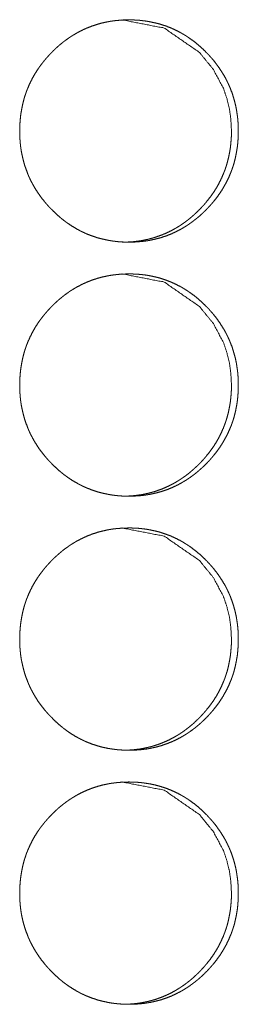
# Model space of a CAD drawing. Units: inches. Extents: x 100 to 362, y 33 to 259.
# Drawn here: x 222 to 222, y 149 to 151 of the extents above; entities that cross this region are included whole.
import ezdxf

# ---------------------------------------------------------------- set-up
doc = ezdxf.new("R2010")
doc.units = ezdxf.units.IN
doc.header["$MEASUREMENT"] = 0
doc.layers.add('1', color=7, linetype='Continuous')

msp = doc.modelspace()

# ---------------------------------------------------------------- linework, layer by layer
at = {"layer": '1', "color": 163, "linetype": 'Continuous', "lineweight": 18}
for points, knots in [([(221.7244, 150.362), (221.7245, 150.3688), (221.725, 150.3756), (221.7257, 150.3823), (221.7268, 150.3889), (221.7281, 150.3955), (221.7298, 150.402), (221.7308, 150.4053), (221.7319, 150.4085), (221.732, 150.4089), (221.7322, 150.4093), (221.7323, 150.4097), (221.7325, 150.4101), (221.7327, 150.4109), (221.733, 150.4117), (221.7337, 150.4133), (221.7343, 150.4149), (221.737, 150.4211), (221.74, 150.4271), (221.7433, 150.4329), (221.7469, 150.4386), (221.7488, 150.4413), (221.7508, 150.4441), (221.7529, 150.4467), (221.755, 150.4494), (221.7552, 150.4497), (221.7555, 150.45), (221.7558, 150.4504), (221.7561, 150.4507), (221.7566, 150.4513), (221.7572, 150.452), (221.7583, 150.4533), (221.7594, 150.4545), (221.7617, 150.457), (221.764, 150.4594), (221.7664, 150.4618), (221.7688, 150.4641), (221.7713, 150.4664), (221.7738, 150.4686), (221.7764, 150.4707), (221.779, 150.4728), (221.7817, 150.4748), (221.7845, 150.4768), (221.7858, 150.4777), (221.7872, 150.4786), (221.7876, 150.4789), (221.7879, 150.4791), (221.7883, 150.4794), (221.7887, 150.4796), (221.7894, 150.48), (221.7901, 150.4805), (221.793, 150.4822), (221.7959, 150.4839), (221.8018, 150.487), (221.8078, 150.4897), (221.814, 150.4921), (221.8203, 150.4942), (221.8267, 150.496), (221.8332, 150.4974), (221.8337, 150.4975), (221.8341, 150.4975), (221.8349, 150.4977), (221.8357, 150.4978), (221.8365, 150.498), (221.8382, 150.4982), (221.8399, 150.4985), (221.8432, 150.4989), (221.8465, 150.4992), (221.8532, 150.4997), (221.8598, 150.4998), (221.8631, 150.4998), (221.8665, 150.4997), (221.8698, 150.4995), (221.8732, 150.4993), (221.8748, 150.4991), (221.8765, 150.4989), (221.8773, 150.4988), (221.8777, 150.4988), (221.8782, 150.4987), (221.879, 150.4986), (221.8798, 150.4985), (221.8831, 150.498), (221.8864, 150.4974), (221.8929, 150.496), (221.8993, 150.4943), (221.9056, 150.4923), (221.9118, 150.4899), (221.9178, 150.4872), (221.9238, 150.4841), (221.9242, 150.4839), (221.9249, 150.4835), (221.9253, 150.4832), (221.926, 150.4828), (221.9268, 150.4824), (221.9282, 150.4816), (221.9296, 150.4807), (221.9325, 150.4789), (221.9352, 150.477), (221.9407, 150.4731), (221.9459, 150.4688), (221.9509, 150.4644), (221.9557, 150.4597), (221.9569, 150.4585), (221.9583, 150.457), (221.9589, 150.4563), (221.9592, 150.456), (221.9598, 150.4554), (221.9603, 150.4548), (221.9626, 150.4523), (221.9648, 150.4497), (221.9689, 150.4444), (221.9728, 150.4389), (221.9764, 150.4333), (221.9798, 150.4275), (221.9813, 150.4245), (221.9828, 150.4214), (221.9842, 150.4183), (221.9844, 150.418), (221.9846, 150.4176), (221.9847, 150.4172), (221.9849, 150.4168), (221.9852, 150.416), (221.9856, 150.4152), (221.988, 150.4089), (221.99, 150.4024), (221.9918, 150.3959), (221.9932, 150.3893), (221.9937, 150.386), (221.9942, 150.3827), (221.9947, 150.3793), (221.995, 150.3759), (221.9953, 150.3725), (221.9953, 150.3717), (221.9953, 150.3713), (221.9954, 150.37), (221.9955, 150.3691), (221.9956, 150.3657), (221.9956, 150.3623), (221.9956, 150.3614), (221.9956, 150.3606), (221.9956, 150.3597), (221.9956, 150.3589), (221.9956, 150.3572), (221.9953, 150.3521), (221.9951, 150.3487), (221.9944, 150.342), (221.9933, 150.3353), (221.992, 150.3287), (221.9903, 150.3222), (221.9893, 150.3189), (221.9882, 150.3157), (221.9881, 150.3153), (221.9879, 150.3149), (221.9878, 150.3145), (221.9876, 150.3141), (221.9873, 150.3133), (221.9871, 150.3125), (221.9858, 150.3093), (221.9831, 150.3031), (221.9801, 150.2971), (221.9768, 150.2913), (221.9732, 150.2856), (221.9693, 150.2801), (221.9651, 150.2748), (221.9648, 150.2745), (221.9646, 150.2742), (221.9643, 150.2738), (221.964, 150.2735), (221.9629, 150.2722), (221.9618, 150.2709), (221.9607, 150.2697), (221.9584, 150.2672), (221.9561, 150.2648), (221.9537, 150.2624), (221.9513, 150.2601), (221.9488, 150.2578), (221.9463, 150.2556), (221.9437, 150.2535), (221.941, 150.2514), (221.9384, 150.2494), (221.9356, 150.2474), (221.9343, 150.2464), (221.9328, 150.2455), (221.9325, 150.2453), (221.9321, 150.245), (221.9318, 150.2448), (221.9314, 150.2446), (221.9307, 150.2441), (221.93, 150.2437), (221.9271, 150.2419), (221.9242, 150.2403), (221.9183, 150.2372), (221.9123, 150.2344), (221.9061, 150.232), (221.8998, 150.2299), (221.8934, 150.2282), (221.8868, 150.2267), (221.886, 150.2266), (221.8856, 150.2265), (221.8852, 150.2264), (221.8843, 150.2263), (221.8835, 150.2261), (221.8819, 150.2259), (221.8802, 150.2256), (221.8769, 150.2252), (221.8735, 150.2249), (221.8669, 150.2244), (221.8602, 150.2243), (221.8569, 150.2243), (221.8536, 150.2244), (221.8502, 150.2246), (221.8469, 150.2248), (221.8452, 150.225), (221.8448, 150.225), (221.8444, 150.2251), (221.844, 150.2251), (221.8435, 150.2252), (221.8419, 150.2254), (221.8402, 150.2256), (221.8369, 150.2261), (221.8336, 150.2267), (221.8271, 150.2281), (221.8207, 150.2298), (221.8144, 150.2319), (221.8082, 150.2342), (221.8052, 150.2356), (221.8021, 150.237), (221.8006, 150.2377), (221.7991, 150.2385), (221.7984, 150.2389), (221.7976, 150.2393), (221.7973, 150.2395), (221.7969, 150.2397), (221.7965, 150.2399), (221.7962, 150.2401), (221.7903, 150.2435), (221.7847, 150.2472), (221.782, 150.2491), (221.7793, 150.2511), (221.7767, 150.2532), (221.7741, 150.2553), (221.7691, 150.2598), (221.7643, 150.2645), (221.7637, 150.2651), (221.7631, 150.2657), (221.7628, 150.266), (221.7625, 150.2663), (221.7622, 150.2666), (221.7619, 150.2669), (221.7607, 150.2682), (221.7596, 150.2694), (221.7574, 150.2719), (221.7552, 150.2745), (221.751, 150.2798), (221.7471, 150.2853), (221.7435, 150.2909), (221.7402, 150.2967), (221.7386, 150.2997), (221.7371, 150.3028), (221.7364, 150.3043), (221.7357, 150.3059), (221.7355, 150.3063), (221.7354, 150.3067), (221.7352, 150.3071), (221.735, 150.3075), (221.7347, 150.3082), (221.7344, 150.309), (221.732, 150.3154), (221.7299, 150.3218), (221.7282, 150.3283), (221.7268, 150.3349), (221.7262, 150.3383), (221.7257, 150.3416), (221.7253, 150.345), (221.725, 150.3484), (221.7249, 150.3492), (221.7248, 150.3501), (221.7248, 150.3509), (221.7247, 150.3513), (221.7246, 150.3535), (221.7245, 150.3552), (221.7245, 150.3569), (221.7244, 150.3595), (221.7244, 150.3603), (221.7244, 150.3612), (221.7244, 150.3616), (221.7244, 150.3618), (221.7244, 150.3619), (221.7244, 150.362)], [0, 0, 0.007901, 0.015772, 0.023612, 0.031429, 0.039247, 0.047102, 0.051056, 0.055009, 0.055502, 0.056005, 0.056484, 0.056987, 0.057982, 0.058964, 0.060948, 0.062918, 0.070765, 0.078589, 0.086382, 0.094166, 0.098079, 0.10199, 0.105918, 0.109849, 0.110333, 0.110837, 0.111322, 0.111826, 0.112802, 0.113791, 0.115764, 0.117714, 0.121645, 0.125541, 0.129458, 0.133343, 0.137242, 0.141136, 0.145027, 0.148926, 0.152837, 0.156742, 0.15869, 0.160654, 0.161158, 0.161637, 0.16214, 0.16261, 0.16361, 0.164584, 0.168508, 0.172378, 0.180129, 0.187836, 0.195542, 0.203257, 0.210977, 0.218755, 0.219247, 0.219738, 0.220723, 0.221706, 0.222659, 0.224619, 0.226578, 0.230452, 0.234346, 0.242082, 0.249802, 0.253676, 0.257553, 0.261433, 0.265348, 0.267293, 0.269242, 0.270218, 0.270706, 0.271192, 0.272171, 0.273147, 0.277033, 0.280907, 0.288616, 0.296325, 0.304001, 0.311718, 0.319454, 0.327285, 0.327765, 0.328741, 0.329229, 0.330232, 0.331208, 0.333149, 0.335106, 0.339011, 0.342889, 0.350678, 0.358458, 0.36624, 0.374074, 0.376033, 0.378484, 0.379469, 0.379983, 0.380968, 0.381934, 0.385857, 0.389775, 0.397568, 0.405379, 0.41315, 0.420973, 0.424899, 0.428825, 0.43278, 0.433269, 0.43377, 0.434259, 0.43476, 0.43575, 0.436742, 0.444631, 0.45248, 0.460306, 0.468136, 0.472052, 0.475984, 0.479922, 0.483876, 0.487837, 0.488838, 0.489323, 0.490824, 0.49181, 0.495777, 0.499757, 0.500741, 0.50174, 0.502723, 0.503723, 0.50569, 0.511614, 0.515545, 0.523396, 0.531224, 0.539062, 0.546925, 0.550864, 0.554832, 0.555325, 0.555828, 0.556321, 0.55681, 0.557805, 0.558787, 0.562755, 0.570602, 0.578426, 0.586219, 0.594016, 0.601851, 0.60971, 0.610214, 0.610699, 0.611214, 0.611687, 0.613663, 0.615636, 0.617587, 0.621517, 0.625414, 0.62933, 0.633226, 0.637125, 0.641019, 0.644919, 0.648828, 0.65273, 0.656644, 0.6586, 0.660565, 0.661069, 0.661547, 0.662043, 0.662547, 0.66352, 0.664486, 0.66841, 0.672288, 0.680039, 0.687753, 0.695453, 0.703172, 0.710922, 0.718699, 0.719685, 0.720177, 0.720668, 0.721653, 0.722603, 0.724566, 0.726523, 0.730399, 0.734293, 0.742028, 0.749778, 0.753653, 0.757529, 0.761409, 0.765325, 0.767271, 0.767757, 0.768245, 0.768731, 0.769219, 0.77117, 0.773124, 0.777011, 0.780882, 0.78862, 0.796333, 0.804009, 0.811732, 0.815617, 0.819496, 0.821452, 0.823415, 0.824376, 0.825364, 0.825845, 0.82636, 0.82684, 0.827328, 0.835175, 0.842965, 0.846862, 0.850739, 0.854629, 0.85852, 0.866335, 0.874179, 0.875164, 0.876138, 0.87662, 0.877133, 0.877615, 0.878108, 0.880088, 0.882039, 0.885962, 0.889892, 0.897715, 0.905496, 0.913296, 0.921133, 0.925059, 0.929012, 0.930975, 0.932967, 0.933468, 0.933957, 0.934458, 0.934947, 0.935936, 0.93694, 0.944818, 0.952667, 0.960493, 0.968338, 0.972269, 0.976201, 0.980135, 0.984104, 0.98509, 0.986078, 0.987078, 0.987566, 0.990053, 0.992038, 0.994036, 0.997019, 0.998002, 0.999001, 0.999501, 0.999743, 0.999864, 1, 1]), ([(221.8515, 150.4998), (221.8515, 150.4998), (221.9036, 150.4897), (221.9474, 150.4595), (221.9647, 150.4383), (221.9771, 150.415), (221.9814, 150.4026), (221.9846, 150.3896), (221.9864, 150.3761), (221.9871, 150.3621)], [0, 0, 0.000365, 0.247957, 0.496139, 0.62388, 0.747077, 0.808554, 0.870868, 0.934546, 1, 1]), ([(221.9871, 150.3621), (221.987, 150.3553), (221.9865, 150.3485), (221.9858, 150.3418), (221.9847, 150.3351), (221.9834, 150.3286), (221.9817, 150.322), (221.9807, 150.3188), (221.9796, 150.3156), (221.9795, 150.3151), (221.9793, 150.3147), (221.9792, 150.3143), (221.979, 150.3139), (221.9788, 150.3131), (221.9784, 150.3123), (221.9778, 150.3108), (221.9772, 150.3092), (221.9745, 150.303), (221.9715, 150.297), (221.9682, 150.2911), (221.9646, 150.2855), (221.9607, 150.28), (221.9565, 150.2747), (221.9562, 150.2744), (221.9557, 150.2737), (221.9554, 150.2734), (221.9548, 150.2728), (221.9543, 150.2721), (221.9532, 150.2708), (221.9521, 150.2696), (221.9498, 150.2671), (221.9475, 150.2647), (221.9451, 150.2623), (221.9426, 150.26), (221.9402, 150.2577), (221.9376, 150.2555), (221.9351, 150.2534), (221.9324, 150.2513), (221.9298, 150.2493), (221.927, 150.2473), (221.9256, 150.2464), (221.9242, 150.2454), (221.9239, 150.2452), (221.9235, 150.245), (221.9232, 150.2447), (221.9228, 150.2445), (221.9221, 150.244), (221.9214, 150.2436), (221.9185, 150.2419), (221.9156, 150.2402), (221.9097, 150.2371), (221.9037, 150.2344), (221.8975, 150.232), (221.8912, 150.2299), (221.888, 150.229), (221.8848, 150.2281), (221.8815, 150.2274), (221.8782, 150.2267), (221.8778, 150.2266), (221.8774, 150.2266), (221.8766, 150.2264), (221.8749, 150.2261), (221.8733, 150.2258), (221.8716, 150.2256), (221.8683, 150.2252), (221.865, 150.2248), (221.8583, 150.2244), (221.8517, 150.2243), (221.8516, 150.2243)], [0, 0, 0.031685, 0.063129, 0.094508, 0.125837, 0.157127, 0.188568, 0.204338, 0.220159, 0.222132, 0.224146, 0.226119, 0.228132, 0.23206, 0.236087, 0.243928, 0.251813, 0.283278, 0.314539, 0.345793, 0.376947, 0.40826, 0.439716, 0.441733, 0.445611, 0.447628, 0.451537, 0.455493, 0.46339, 0.471197, 0.48693, 0.502524, 0.5182, 0.533753, 0.549358, 0.564943, 0.580516, 0.596125, 0.61168, 0.627312, 0.635242, 0.643105, 0.64502, 0.647004, 0.64892, 0.650936, 0.654834, 0.658802, 0.674405, 0.690032, 0.721026, 0.751876, 0.782583, 0.813461, 0.82897, 0.844367, 0.859912, 0.875604, 0.877576, 0.879429, 0.883374, 0.891241, 0.898968, 0.906798, 0.922433, 0.937898, 0.968859, 0.999879, 1, 1]), ([(221.7244, 150.0471), (221.7245, 150.0539), (221.725, 150.0606), (221.7257, 150.0673), (221.7268, 150.074), (221.7281, 150.0806), (221.7298, 150.0871), (221.7308, 150.0903), (221.7319, 150.0936), (221.732, 150.094), (221.7322, 150.0944), (221.7323, 150.0948), (221.7325, 150.0952), (221.7327, 150.096), (221.733, 150.0968), (221.7337, 150.0984), (221.7343, 150.0999), (221.737, 150.1061), (221.74, 150.1121), (221.7433, 150.118), (221.7469, 150.1236), (221.7488, 150.1264), (221.7508, 150.1291), (221.7529, 150.1318), (221.755, 150.1344), (221.7552, 150.1348), (221.7555, 150.1351), (221.7558, 150.1354), (221.7561, 150.1357), (221.7566, 150.1364), (221.7572, 150.137), (221.7583, 150.1383), (221.7594, 150.1395), (221.7617, 150.142), (221.764, 150.1445), (221.7664, 150.1468), (221.7688, 150.1491), (221.7713, 150.1514), (221.7738, 150.1536), (221.7764, 150.1557), (221.779, 150.1578), (221.7817, 150.1598), (221.7845, 150.1618), (221.7858, 150.1628), (221.7872, 150.1637), (221.7876, 150.1639), (221.7879, 150.1642), (221.7883, 150.1644), (221.7887, 150.1646), (221.7894, 150.1651), (221.7901, 150.1655), (221.793, 150.1673), (221.7959, 150.1689), (221.8018, 150.172), (221.8078, 150.1747), (221.814, 150.1772), (221.8203, 150.1792), (221.8267, 150.181), (221.8332, 150.1824), (221.8337, 150.1825), (221.8341, 150.1826), (221.8349, 150.1827), (221.8357, 150.1829), (221.8365, 150.183), (221.8382, 150.1833), (221.8399, 150.1835), (221.8432, 150.1839), (221.8465, 150.1843), (221.8532, 150.1847), (221.8598, 150.1849), (221.8631, 150.1849), (221.8665, 150.1847), (221.8698, 150.1846), (221.8732, 150.1843), (221.8748, 150.1842), (221.8765, 150.184), (221.8773, 150.1839), (221.8777, 150.1838), (221.8782, 150.1838), (221.879, 150.1837), (221.8798, 150.1836), (221.8831, 150.1831), (221.8864, 150.1825), (221.8929, 150.1811), (221.8993, 150.1794), (221.9056, 150.1773), (221.9118, 150.1749), (221.9178, 150.1722), (221.9238, 150.1691), (221.9242, 150.1689), (221.9249, 150.1685), (221.9253, 150.1683), (221.926, 150.1679), (221.9268, 150.1675), (221.9282, 150.1666), (221.9296, 150.1657), (221.9325, 150.1639), (221.9352, 150.162), (221.9407, 150.1581), (221.9459, 150.1539), (221.9509, 150.1494), (221.9557, 150.1447), (221.9569, 150.1435), (221.9583, 150.142), (221.9589, 150.1414), (221.9592, 150.1411), (221.9598, 150.1405), (221.9603, 150.1398), (221.9626, 150.1373), (221.9648, 150.1347), (221.9689, 150.1295), (221.9728, 150.124), (221.9764, 150.1183), (221.9798, 150.1125), (221.9813, 150.1095), (221.9828, 150.1065), (221.9842, 150.1034), (221.9844, 150.103), (221.9846, 150.1026), (221.9847, 150.1022), (221.9849, 150.1018), (221.9852, 150.101), (221.9856, 150.1003), (221.988, 150.0939), (221.99, 150.0875), (221.9918, 150.081), (221.9932, 150.0744), (221.9937, 150.0711), (221.9942, 150.0677), (221.9947, 150.0644), (221.995, 150.061), (221.9953, 150.0576), (221.9953, 150.0567), (221.9953, 150.0563), (221.9954, 150.055), (221.9955, 150.0542), (221.9956, 150.0507), (221.9956, 150.0473), (221.9956, 150.0465), (221.9956, 150.046), (221.9956, 150.0448), (221.9956, 150.0439), (221.9956, 150.0422), (221.9953, 150.0371), (221.9951, 150.0338), (221.9944, 150.027), (221.9933, 150.0204), (221.992, 150.0138), (221.9903, 150.0072), (221.9893, 150.004), (221.9882, 150.0007), (221.9881, 150.0003), (221.9879, 149.9999), (221.9878, 149.9995), (221.9876, 149.9991), (221.9873, 149.9983), (221.9871, 149.9975), (221.9864, 149.996), (221.9858, 149.9944), (221.9831, 149.9882), (221.9801, 149.9822), (221.9768, 149.9763), (221.9732, 149.9707), (221.9693, 149.9652), (221.9651, 149.9598), (221.9648, 149.9595), (221.9646, 149.9592), (221.9643, 149.9589), (221.964, 149.9585), (221.9629, 149.9572), (221.9618, 149.956), (221.9607, 149.9547), (221.9584, 149.9522), (221.9561, 149.9498), (221.9537, 149.9474), (221.9513, 149.9451), (221.9488, 149.9429), (221.9463, 149.9407), (221.9437, 149.9385), (221.941, 149.9364), (221.9384, 149.9344), (221.9356, 149.9324), (221.9343, 149.9315), (221.9328, 149.9305), (221.9325, 149.9303), (221.9321, 149.9301), (221.9318, 149.9298), (221.9314, 149.9296), (221.9307, 149.9291), (221.93, 149.9287), (221.9271, 149.927), (221.9242, 149.9253), (221.9183, 149.9222), (221.9123, 149.9195), (221.9061, 149.917), (221.8998, 149.915), (221.8934, 149.9132), (221.8868, 149.9118), (221.886, 149.9116), (221.8856, 149.9115), (221.8852, 149.9115), (221.8843, 149.9113), (221.8835, 149.9112), (221.8819, 149.9109), (221.8802, 149.9107), (221.8769, 149.9102), (221.8735, 149.9099), (221.8669, 149.9095), (221.8602, 149.9093), (221.8569, 149.9093), (221.8536, 149.9094), (221.8502, 149.9096), (221.8469, 149.9099), (221.8452, 149.91), (221.8448, 149.9101), (221.8444, 149.9101), (221.844, 149.9102), (221.8435, 149.9102), (221.8419, 149.9104), (221.8402, 149.9106), (221.8369, 149.9111), (221.8336, 149.9117), (221.8271, 149.9131), (221.8207, 149.9148), (221.8144, 149.9169), (221.8082, 149.9193), (221.8052, 149.9206), (221.8021, 149.922), (221.8006, 149.9228), (221.7991, 149.9235), (221.7984, 149.9239), (221.7976, 149.9243), (221.7973, 149.9245), (221.7969, 149.9247), (221.7965, 149.9249), (221.7962, 149.9251), (221.7903, 149.9285), (221.7847, 149.9322), (221.782, 149.9341), (221.7793, 149.9361), (221.7767, 149.9382), (221.7741, 149.9404), (221.7691, 149.9448), (221.7643, 149.9495), (221.7637, 149.9501), (221.7631, 149.9507), (221.7628, 149.951), (221.7625, 149.9513), (221.7622, 149.9516), (221.7619, 149.952), (221.7607, 149.9532), (221.7596, 149.9544), (221.7574, 149.957), (221.7552, 149.9595), (221.751, 149.9648), (221.7471, 149.9703), (221.7435, 149.9759), (221.7402, 149.9818), (221.7386, 149.9848), (221.7371, 149.9878), (221.7364, 149.9894), (221.7357, 149.9909), (221.7355, 149.9913), (221.7354, 149.9917), (221.7352, 149.9921), (221.735, 149.9925), (221.7347, 149.9933), (221.7344, 149.9941), (221.732, 150.0004), (221.7299, 150.0069), (221.7282, 150.0134), (221.7268, 150.02), (221.7262, 150.0233), (221.7257, 150.0266), (221.7253, 150.03), (221.725, 150.0334), (221.7249, 150.0342), (221.7248, 150.0351), (221.7248, 150.036), (221.7247, 150.0364), (221.7246, 150.0385), (221.7245, 150.0402), (221.7245, 150.0419), (221.7244, 150.0445), (221.7244, 150.0453), (221.7244, 150.0462), (221.7244, 150.0464), (221.7244, 150.0467), (221.7244, 150.0469), (221.7244, 150.047), (221.7244, 150.0471)], [0, 0, 0.007901, 0.015772, 0.023612, 0.031429, 0.039247, 0.047102, 0.051056, 0.055009, 0.055502, 0.056005, 0.056484, 0.056987, 0.057982, 0.058964, 0.060948, 0.062918, 0.070779, 0.078589, 0.086383, 0.094166, 0.098079, 0.10199, 0.105919, 0.109849, 0.110334, 0.110838, 0.111322, 0.111826, 0.112803, 0.113791, 0.115764, 0.117715, 0.121645, 0.125541, 0.129458, 0.133343, 0.137242, 0.141136, 0.145027, 0.148926, 0.152837, 0.156742, 0.15869, 0.160654, 0.161158, 0.161637, 0.162141, 0.162611, 0.16361, 0.164584, 0.168508, 0.172379, 0.180129, 0.187837, 0.195542, 0.203257, 0.210978, 0.218755, 0.219248, 0.219738, 0.220723, 0.221706, 0.222659, 0.224619, 0.226578, 0.230452, 0.234346, 0.242082, 0.249802, 0.253676, 0.257553, 0.261432, 0.265348, 0.267294, 0.269242, 0.270218, 0.270705, 0.271193, 0.272171, 0.273147, 0.277034, 0.280908, 0.288616, 0.296325, 0.304001, 0.311719, 0.319454, 0.327285, 0.327766, 0.328742, 0.32923, 0.330232, 0.331208, 0.33315, 0.335107, 0.339011, 0.34289, 0.350678, 0.358459, 0.36624, 0.374075, 0.376033, 0.378484, 0.37947, 0.379983, 0.380958, 0.381934, 0.385858, 0.389776, 0.397569, 0.40538, 0.41315, 0.420974, 0.4249, 0.428826, 0.432781, 0.43327, 0.433771, 0.43426, 0.434761, 0.43575, 0.436742, 0.444632, 0.452481, 0.460306, 0.468136, 0.472053, 0.475984, 0.479922, 0.483877, 0.487838, 0.488839, 0.489324, 0.490825, 0.49181, 0.495777, 0.499758, 0.500741, 0.501241, 0.502724, 0.503723, 0.505691, 0.511614, 0.515545, 0.523397, 0.531224, 0.539063, 0.546925, 0.550865, 0.554832, 0.555325, 0.555828, 0.556321, 0.55681, 0.557806, 0.558787, 0.560771, 0.562741, 0.570602, 0.578426, 0.586219, 0.594016, 0.601851, 0.60971, 0.610214, 0.610699, 0.611203, 0.611687, 0.613664, 0.615637, 0.617587, 0.621518, 0.625414, 0.629331, 0.633227, 0.637126, 0.641019, 0.64492, 0.648829, 0.65273, 0.656644, 0.658601, 0.660565, 0.661069, 0.661547, 0.662043, 0.662547, 0.663521, 0.664486, 0.668411, 0.672289, 0.680039, 0.687753, 0.695453, 0.703172, 0.710922, 0.7187, 0.719685, 0.720178, 0.720668, 0.721653, 0.722604, 0.724567, 0.726523, 0.730399, 0.734293, 0.742028, 0.749779, 0.753653, 0.757529, 0.761409, 0.765325, 0.767271, 0.767757, 0.768245, 0.768732, 0.76922, 0.77117, 0.773124, 0.777011, 0.780882, 0.78862, 0.796333, 0.804009, 0.811732, 0.815617, 0.819496, 0.821452, 0.823415, 0.824376, 0.825364, 0.825845, 0.82636, 0.82684, 0.827328, 0.835175, 0.842965, 0.846862, 0.850739, 0.854629, 0.85852, 0.866335, 0.874179, 0.875164, 0.876138, 0.87662, 0.877134, 0.877615, 0.878108, 0.880088, 0.882039, 0.885962, 0.889892, 0.897715, 0.905496, 0.913296, 0.921133, 0.925059, 0.929012, 0.930976, 0.932967, 0.933468, 0.933957, 0.934458, 0.934947, 0.935936, 0.93694, 0.944818, 0.952667, 0.960493, 0.968338, 0.972269, 0.976201, 0.980135, 0.984104, 0.98509, 0.986078, 0.987078, 0.987566, 0.990053, 0.992038, 0.994036, 0.997019, 0.998002, 0.999001, 0.999243, 0.999622, 0.999803, 0.999924, 1, 1]), ([(221.8515, 150.1849), (221.8515, 150.1849), (221.9036, 150.1748), (221.9474, 150.1445), (221.9647, 150.1233), (221.9771, 150.1), (221.9814, 150.0876), (221.9846, 150.0746), (221.9864, 150.0611), (221.9871, 150.0471)], [0, 0, 0.000365, 0.247957, 0.496139, 0.62388, 0.747077, 0.808554, 0.870868, 0.934546, 1, 1]), ([(221.9871, 150.0471), (221.987, 150.0403), (221.9865, 150.0335), (221.9858, 150.0268), (221.9847, 150.0202), (221.9834, 150.0136), (221.9817, 150.0071), (221.9807, 150.0038), (221.9796, 150.0006), (221.9795, 150.0002), (221.9793, 149.9998), (221.9792, 149.9994), (221.979, 149.999), (221.9788, 149.9982), (221.9784, 149.9974), (221.9778, 149.9958), (221.9772, 149.9942), (221.9745, 149.988), (221.9715, 149.982), (221.9682, 149.9762), (221.9646, 149.9705), (221.9607, 149.9651), (221.9565, 149.9597), (221.9562, 149.9594), (221.9557, 149.9588), (221.9554, 149.9584), (221.9548, 149.9578), (221.9543, 149.9571), (221.9532, 149.9559), (221.9521, 149.9546), (221.9498, 149.9521), (221.9475, 149.9497), (221.9451, 149.9473), (221.9426, 149.945), (221.9402, 149.9428), (221.9376, 149.9406), (221.9351, 149.9384), (221.9324, 149.9363), (221.9298, 149.9343), (221.927, 149.9324), (221.9256, 149.9314), (221.9242, 149.9305), (221.9239, 149.9302), (221.9235, 149.93), (221.9232, 149.9298), (221.9228, 149.9295), (221.9221, 149.9291), (221.9214, 149.9286), (221.9185, 149.9269), (221.9156, 149.9252), (221.9097, 149.9222), (221.9037, 149.9194), (221.8975, 149.917), (221.8912, 149.9149), (221.888, 149.914), (221.8848, 149.9132), (221.8815, 149.9124), (221.8782, 149.9117), (221.8778, 149.9117), (221.8774, 149.9116), (221.8766, 149.9114), (221.8749, 149.9111), (221.8733, 149.9109), (221.8716, 149.9107), (221.8683, 149.9102), (221.865, 149.9099), (221.8583, 149.9094), (221.8517, 149.9093), (221.8516, 149.9093)], [0, 0, 0.031685, 0.063129, 0.094508, 0.125837, 0.157127, 0.188568, 0.204337, 0.220159, 0.222132, 0.224146, 0.226119, 0.228132, 0.23206, 0.236031, 0.243928, 0.251813, 0.283278, 0.314539, 0.345793, 0.376947, 0.40826, 0.439716, 0.441733, 0.445611, 0.447628, 0.451538, 0.455493, 0.463391, 0.471198, 0.48693, 0.502524, 0.5182, 0.533753, 0.549358, 0.564943, 0.580516, 0.596125, 0.61168, 0.627312, 0.635242, 0.643105, 0.64502, 0.647004, 0.64892, 0.650936, 0.654834, 0.658802, 0.674405, 0.690032, 0.721026, 0.751876, 0.782583, 0.813461, 0.82897, 0.844367, 0.859912, 0.875604, 0.877576, 0.879429, 0.883374, 0.891241, 0.898968, 0.906798, 0.922433, 0.937898, 0.968859, 0.999879, 1, 1]), ([(221.7244, 149.7321), (221.7245, 149.7389), (221.725, 149.7457), (221.7257, 149.7524), (221.7268, 149.759), (221.7281, 149.7656), (221.7298, 149.7721), (221.7308, 149.7754), (221.7319, 149.7786), (221.732, 149.779), (221.7322, 149.7794), (221.7323, 149.7798), (221.7325, 149.7802), (221.7327, 149.781), (221.733, 149.7818), (221.7337, 149.7834), (221.7343, 149.785), (221.737, 149.7912), (221.74, 149.7972), (221.7433, 149.803), (221.7469, 149.8087), (221.7488, 149.8114), (221.7508, 149.8141), (221.7529, 149.8168), (221.755, 149.8195), (221.7552, 149.8198), (221.7555, 149.8201), (221.7558, 149.8204), (221.7561, 149.8208), (221.7566, 149.8214), (221.7572, 149.8221), (221.7583, 149.8233), (221.7594, 149.8246), (221.7617, 149.8271), (221.764, 149.8295), (221.7664, 149.8319), (221.7688, 149.8342), (221.7713, 149.8364), (221.7738, 149.8386), (221.7764, 149.8408), (221.779, 149.8429), (221.7817, 149.8449), (221.7845, 149.8468), (221.7858, 149.8478), (221.7872, 149.8487), (221.7876, 149.849), (221.7879, 149.8492), (221.7883, 149.8494), (221.7887, 149.8497), (221.7894, 149.8501), (221.7901, 149.8506), (221.793, 149.8523), (221.7959, 149.854), (221.8018, 149.857), (221.8078, 149.8598), (221.814, 149.8622), (221.8203, 149.8643), (221.8267, 149.866), (221.8332, 149.8675), (221.8337, 149.8676), (221.8341, 149.8676), (221.8349, 149.8678), (221.8357, 149.8679), (221.8365, 149.8681), (221.8382, 149.8683), (221.8399, 149.8686), (221.8432, 149.869), (221.8465, 149.8693), (221.8532, 149.8698), (221.8598, 149.8699), (221.8631, 149.8699), (221.8665, 149.8698), (221.8698, 149.8696), (221.8732, 149.8694), (221.8748, 149.8692), (221.8765, 149.869), (221.8773, 149.8689), (221.8777, 149.8689), (221.8782, 149.8688), (221.879, 149.8687), (221.8798, 149.8686), (221.8831, 149.8681), (221.8864, 149.8675), (221.8929, 149.8661), (221.8993, 149.8644), (221.9056, 149.8623), (221.9118, 149.86), (221.9178, 149.8572), (221.9238, 149.8542), (221.9246, 149.8537), (221.9253, 149.8533), (221.926, 149.8529), (221.9268, 149.8525), (221.9282, 149.8516), (221.9296, 149.8507), (221.9325, 149.8489), (221.9352, 149.8471), (221.9407, 149.8431), (221.9459, 149.8389), (221.9509, 149.8345), (221.9557, 149.8298), (221.9569, 149.8286), (221.9583, 149.827), (221.9589, 149.8264), (221.9592, 149.8261), (221.9598, 149.8255), (221.9603, 149.8249), (221.9626, 149.8223), (221.9648, 149.8198), (221.9689, 149.8145), (221.9728, 149.809), (221.9764, 149.8034), (221.9798, 149.7976), (221.9813, 149.7946), (221.9828, 149.7915), (221.9842, 149.7884), (221.9844, 149.788), (221.9846, 149.7876), (221.9847, 149.7873), (221.9849, 149.7869), (221.9852, 149.7861), (221.9856, 149.7853), (221.988, 149.7789), (221.99, 149.7725), (221.9918, 149.766), (221.9932, 149.7594), (221.9937, 149.7561), (221.9942, 149.7528), (221.9947, 149.7494), (221.995, 149.746), (221.9953, 149.7426), (221.9953, 149.7417), (221.9953, 149.7413), (221.9954, 149.74), (221.9955, 149.7392), (221.9956, 149.7358), (221.9956, 149.7324), (221.9956, 149.7315), (221.9956, 149.7307), (221.9956, 149.7298), (221.9956, 149.7289), (221.9956, 149.7273), (221.9953, 149.7222), (221.9951, 149.7188), (221.9944, 149.7121), (221.9933, 149.7054), (221.992, 149.6988), (221.9903, 149.6923), (221.9893, 149.689), (221.9882, 149.6858), (221.9881, 149.6854), (221.9879, 149.685), (221.9878, 149.6846), (221.9876, 149.6842), (221.9873, 149.6834), (221.9871, 149.6826), (221.9864, 149.681), (221.9858, 149.6794), (221.9831, 149.6732), (221.9801, 149.6672), (221.9768, 149.6614), (221.9732, 149.6557), (221.9693, 149.6502), (221.9651, 149.6449), (221.9648, 149.6446), (221.9646, 149.6442), (221.9643, 149.6439), (221.964, 149.6436), (221.9629, 149.6423), (221.9607, 149.6398), (221.9584, 149.6373), (221.9561, 149.6348), (221.9537, 149.6325), (221.9513, 149.6302), (221.9488, 149.6279), (221.9463, 149.6257), (221.9437, 149.6235), (221.941, 149.6214), (221.9384, 149.6194), (221.9356, 149.6175), (221.9343, 149.6165), (221.9328, 149.6156), (221.9325, 149.6153), (221.9321, 149.6151), (221.9318, 149.6149), (221.9314, 149.6146), (221.9307, 149.6142), (221.93, 149.6137), (221.9271, 149.612), (221.9242, 149.6103), (221.9183, 149.6072), (221.9123, 149.6045), (221.9061, 149.6021), (221.8998, 149.6), (221.8934, 149.5982), (221.8868, 149.5968), (221.886, 149.5966), (221.8856, 149.5966), (221.8852, 149.5965), (221.8843, 149.5963), (221.8835, 149.5962), (221.8819, 149.5959), (221.8802, 149.5957), (221.8769, 149.5953), (221.8735, 149.5949), (221.8669, 149.5945), (221.8602, 149.5943), (221.8569, 149.5944), (221.8536, 149.5945), (221.8502, 149.5947), (221.8469, 149.5949), (221.8452, 149.5951), (221.8448, 149.5951), (221.8444, 149.5952), (221.844, 149.5952), (221.8435, 149.5953), (221.8419, 149.5955), (221.8402, 149.5957), (221.8369, 149.5962), (221.8336, 149.5967), (221.8271, 149.5981), (221.8207, 149.5999), (221.8144, 149.6019), (221.8082, 149.6043), (221.8052, 149.6056), (221.8021, 149.6071), (221.8006, 149.6078), (221.7991, 149.6086), (221.7984, 149.6089), (221.7976, 149.6093), (221.7973, 149.6095), (221.7969, 149.6097), (221.7965, 149.6099), (221.7962, 149.6101), (221.7903, 149.6135), (221.7847, 149.6172), (221.782, 149.6192), (221.7793, 149.6212), (221.7767, 149.6233), (221.7741, 149.6254), (221.7691, 149.6299), (221.7643, 149.6346), (221.7637, 149.6352), (221.7631, 149.6358), (221.7628, 149.6361), (221.7625, 149.6364), (221.7622, 149.6367), (221.7619, 149.637), (221.7607, 149.6382), (221.7596, 149.6395), (221.7574, 149.642), (221.7552, 149.6446), (221.751, 149.6499), (221.7471, 149.6553), (221.7435, 149.661), (221.7402, 149.6668), (221.7386, 149.6698), (221.7371, 149.6729), (221.7364, 149.6744), (221.7357, 149.676), (221.7355, 149.6764), (221.7354, 149.6768), (221.7352, 149.6772), (221.735, 149.6775), (221.7347, 149.6783), (221.7344, 149.6791), (221.732, 149.6855), (221.7299, 149.6919), (221.7282, 149.6984), (221.7268, 149.705), (221.7262, 149.7083), (221.7257, 149.7117), (221.7253, 149.715), (221.725, 149.7184), (221.7249, 149.7193), (221.7248, 149.7201), (221.7248, 149.721), (221.7247, 149.7214), (221.7246, 149.7235), (221.7245, 149.7253), (221.7245, 149.727), (221.7244, 149.7295), (221.7244, 149.7304), (221.7244, 149.7312), (221.7244, 149.7317), (221.7244, 149.7318), (221.7244, 149.7319), (221.7244, 149.732), (221.7244, 149.7321)], [0, 0, 0.007901, 0.015772, 0.023612, 0.031429, 0.039247, 0.047102, 0.051056, 0.055009, 0.055502, 0.056005, 0.056484, 0.056987, 0.057982, 0.058964, 0.060948, 0.062918, 0.070779, 0.078589, 0.086383, 0.094166, 0.098079, 0.10199, 0.105919, 0.109849, 0.110333, 0.110837, 0.111322, 0.111826, 0.112803, 0.113791, 0.115764, 0.117714, 0.121645, 0.125541, 0.129458, 0.133343, 0.137242, 0.141136, 0.145027, 0.148926, 0.152837, 0.156742, 0.15869, 0.160663, 0.161159, 0.161637, 0.162141, 0.162611, 0.16361, 0.164584, 0.168508, 0.172379, 0.180129, 0.187837, 0.195543, 0.203257, 0.210978, 0.218755, 0.219248, 0.219738, 0.220723, 0.221706, 0.222659, 0.22462, 0.226578, 0.230452, 0.234346, 0.242082, 0.249802, 0.253677, 0.257553, 0.261432, 0.265348, 0.267294, 0.269243, 0.270219, 0.270705, 0.271193, 0.272171, 0.273147, 0.277034, 0.280908, 0.288616, 0.296325, 0.304001, 0.311719, 0.319454, 0.327278, 0.328254, 0.32923, 0.330233, 0.331209, 0.33315, 0.335107, 0.339012, 0.34289, 0.350679, 0.358459, 0.366241, 0.374075, 0.376034, 0.378485, 0.37947, 0.379984, 0.380958, 0.381923, 0.385858, 0.389776, 0.397569, 0.405368, 0.413151, 0.420975, 0.424901, 0.428826, 0.432782, 0.433271, 0.433772, 0.434261, 0.434762, 0.435751, 0.436743, 0.444632, 0.452481, 0.460307, 0.468137, 0.472053, 0.475985, 0.479923, 0.483877, 0.487839, 0.488839, 0.489325, 0.490826, 0.491811, 0.495778, 0.499758, 0.500742, 0.501741, 0.502725, 0.503724, 0.505691, 0.511615, 0.515546, 0.523398, 0.531225, 0.539063, 0.546926, 0.550866, 0.554833, 0.555326, 0.555829, 0.556307, 0.55681, 0.557806, 0.558787, 0.560771, 0.562741, 0.570603, 0.578426, 0.58622, 0.594016, 0.601852, 0.609711, 0.610215, 0.610699, 0.611203, 0.611688, 0.613664, 0.617588, 0.621518, 0.625414, 0.629331, 0.633227, 0.637126, 0.641019, 0.64492, 0.648829, 0.65273, 0.656645, 0.658601, 0.660565, 0.661069, 0.661548, 0.662043, 0.662547, 0.663521, 0.664487, 0.668411, 0.672289, 0.680039, 0.687753, 0.695453, 0.703173, 0.710923, 0.7187, 0.719685, 0.720178, 0.720668, 0.721654, 0.722604, 0.724567, 0.726523, 0.730399, 0.734293, 0.742029, 0.749779, 0.753653, 0.757529, 0.761409, 0.765325, 0.767271, 0.767757, 0.768245, 0.768732, 0.76922, 0.77117, 0.773124, 0.777011, 0.780882, 0.78862, 0.796333, 0.804009, 0.811732, 0.815617, 0.819496, 0.821452, 0.823415, 0.824376, 0.825365, 0.825845, 0.82636, 0.826841, 0.827329, 0.835175, 0.842965, 0.846862, 0.850739, 0.85463, 0.85852, 0.866335, 0.87418, 0.875164, 0.876138, 0.87662, 0.877134, 0.877615, 0.878108, 0.880088, 0.882039, 0.885963, 0.889892, 0.897715, 0.905496, 0.913296, 0.921133, 0.925059, 0.929012, 0.930976, 0.932967, 0.933468, 0.933957, 0.934458, 0.934947, 0.935937, 0.93694, 0.944818, 0.952667, 0.960493, 0.968338, 0.972269, 0.976201, 0.980135, 0.984104, 0.98509, 0.986078, 0.987078, 0.987566, 0.990053, 0.992038, 0.994036, 0.997019, 0.998002, 0.999001, 0.999501, 0.999622, 0.999803, 0.999939, 1, 1]), ([(221.8515, 149.8699), (221.8515, 149.8699), (221.9036, 149.8598), (221.9474, 149.8296), (221.9647, 149.8084), (221.9771, 149.7851), (221.9814, 149.7726), (221.9846, 149.7597), (221.9864, 149.7461), (221.9871, 149.7321)], [0, 0, 0.000365, 0.247957, 0.496139, 0.62388, 0.747077, 0.808554, 0.870868, 0.934546, 1, 1]), ([(221.9871, 149.7321), (221.987, 149.7253), (221.9865, 149.7186), (221.9858, 149.7119), (221.9847, 149.7052), (221.9834, 149.6986), (221.9817, 149.6921), (221.9807, 149.6889), (221.9796, 149.6856), (221.9795, 149.6852), (221.9793, 149.6848), (221.9792, 149.6844), (221.979, 149.684), (221.9788, 149.6832), (221.9784, 149.6824), (221.9778, 149.6808), (221.9772, 149.6793), (221.9745, 149.6731), (221.9715, 149.6671), (221.9682, 149.6612), (221.9646, 149.6556), (221.9607, 149.6501), (221.9565, 149.6448), (221.9562, 149.6444), (221.9557, 149.6438), (221.9554, 149.6435), (221.9548, 149.6428), (221.9543, 149.6422), (221.9521, 149.6397), (221.9498, 149.6372), (221.9475, 149.6347), (221.9451, 149.6324), (221.9426, 149.6301), (221.9402, 149.6278), (221.9376, 149.6256), (221.9351, 149.6235), (221.9324, 149.6214), (221.9298, 149.6194), (221.927, 149.6174), (221.9256, 149.6164), (221.9242, 149.6155), (221.9239, 149.6153), (221.9235, 149.615), (221.9232, 149.6148), (221.9228, 149.6146), (221.9221, 149.6141), (221.9214, 149.6137), (221.9185, 149.6119), (221.9156, 149.6103), (221.9097, 149.6072), (221.9037, 149.6045), (221.8975, 149.602), (221.8912, 149.6), (221.888, 149.599), (221.8848, 149.5982), (221.8815, 149.5975), (221.8782, 149.5968), (221.8778, 149.5967), (221.8774, 149.5966), (221.8766, 149.5965), (221.8749, 149.5962), (221.8733, 149.5959), (221.8716, 149.5957), (221.8683, 149.5953), (221.865, 149.5949), (221.8583, 149.5945), (221.8517, 149.5943), (221.8516, 149.5943)], [0, 0, 0.031685, 0.063129, 0.094508, 0.125837, 0.157127, 0.188568, 0.204338, 0.220159, 0.222132, 0.224146, 0.226119, 0.228133, 0.23206, 0.236031, 0.243929, 0.251814, 0.283278, 0.314539, 0.345793, 0.376947, 0.40826, 0.439716, 0.441733, 0.445612, 0.447629, 0.451538, 0.455493, 0.471198, 0.48693, 0.502524, 0.518158, 0.533752, 0.549358, 0.564942, 0.580516, 0.596124, 0.61168, 0.627312, 0.635242, 0.643104, 0.64502, 0.647004, 0.648919, 0.650936, 0.654833, 0.658802, 0.674405, 0.690032, 0.721026, 0.751876, 0.782583, 0.813461, 0.82897, 0.844366, 0.859912, 0.875604, 0.877576, 0.879429, 0.883374, 0.891241, 0.898968, 0.906798, 0.922433, 0.937898, 0.968859, 0.999879, 1, 1]), ([(221.7244, 149.4171), (221.7245, 149.4239), (221.725, 149.4307), (221.7257, 149.4374), (221.7268, 149.444), (221.7281, 149.4506), (221.7298, 149.4572), (221.7308, 149.4604), (221.7319, 149.4636), (221.732, 149.4641), (221.7322, 149.4645), (221.7323, 149.4649), (221.7325, 149.4653), (221.7327, 149.4661), (221.733, 149.4669), (221.7337, 149.4684), (221.7343, 149.47), (221.737, 149.4762), (221.74, 149.4822), (221.7433, 149.4881), (221.7469, 149.4937), (221.7488, 149.4965), (221.7508, 149.4992), (221.7529, 149.5019), (221.755, 149.5045), (221.7552, 149.5048), (221.7555, 149.5052), (221.7558, 149.5055), (221.7561, 149.5058), (221.7566, 149.5064), (221.7572, 149.5071), (221.7583, 149.5084), (221.7594, 149.5096), (221.7617, 149.5121), (221.764, 149.5145), (221.7664, 149.5169), (221.7688, 149.5192), (221.7713, 149.5215), (221.7738, 149.5237), (221.7764, 149.5258), (221.779, 149.5279), (221.7817, 149.5299), (221.7845, 149.5319), (221.7858, 149.5328), (221.7872, 149.5338), (221.7876, 149.534), (221.7879, 149.5342), (221.7883, 149.5345), (221.7887, 149.5347), (221.7894, 149.5351), (221.7901, 149.5356), (221.793, 149.5373), (221.7959, 149.539), (221.8018, 149.5421), (221.8078, 149.5448), (221.814, 149.5472), (221.8203, 149.5493), (221.8267, 149.5511), (221.8332, 149.5525), (221.8341, 149.5527), (221.8345, 149.5527), (221.8349, 149.5528), (221.8357, 149.553), (221.8365, 149.5531), (221.8382, 149.5534), (221.8399, 149.5536), (221.8432, 149.554), (221.8465, 149.5544), (221.8532, 149.5548), (221.8598, 149.555), (221.8631, 149.5549), (221.8665, 149.5548), (221.8698, 149.5547), (221.8732, 149.5544), (221.8748, 149.5542), (221.8765, 149.5541), (221.8773, 149.5539), (221.8777, 149.5539), (221.8782, 149.5539), (221.879, 149.5537), (221.8798, 149.5536), (221.8831, 149.5531), (221.8864, 149.5526), (221.8929, 149.5512), (221.8993, 149.5494), (221.9056, 149.5474), (221.9118, 149.545), (221.9178, 149.5423), (221.9238, 149.5392), (221.9246, 149.5388), (221.9253, 149.5384), (221.926, 149.5379), (221.9268, 149.5375), (221.9282, 149.5367), (221.9296, 149.5358), (221.9325, 149.534), (221.9352, 149.5321), (221.9407, 149.5282), (221.9459, 149.524), (221.9509, 149.5195), (221.9557, 149.5148), (221.9569, 149.5136), (221.9583, 149.5121), (221.9589, 149.5115), (221.9592, 149.5111), (221.9598, 149.5105), (221.9603, 149.5099), (221.9626, 149.5074), (221.9648, 149.5048), (221.9689, 149.4995), (221.9728, 149.4941), (221.9764, 149.4884), (221.9798, 149.4826), (221.9813, 149.4796), (221.9828, 149.4766), (221.9842, 149.4735), (221.9844, 149.4731), (221.9846, 149.4727), (221.9847, 149.4723), (221.9849, 149.4719), (221.9852, 149.4711), (221.9856, 149.4703), (221.988, 149.464), (221.99, 149.4576), (221.9918, 149.451), (221.9932, 149.4445), (221.9937, 149.4411), (221.9942, 149.4378), (221.9947, 149.4344), (221.995, 149.431), (221.9953, 149.4276), (221.9953, 149.4268), (221.9953, 149.4264), (221.9954, 149.4251), (221.9955, 149.4242), (221.9956, 149.4208), (221.9956, 149.4174), (221.9956, 149.4166), (221.9956, 149.4157), (221.9956, 149.4148), (221.9956, 149.414), (221.9956, 149.4123), (221.9953, 149.4072), (221.9951, 149.4038), (221.9944, 149.3971), (221.9933, 149.3905), (221.992, 149.3839), (221.9903, 149.3773), (221.9893, 149.3741), (221.9882, 149.3708), (221.9881, 149.3704), (221.9879, 149.37), (221.9878, 149.3696), (221.9876, 149.3692), (221.9873, 149.3684), (221.9871, 149.3676), (221.9864, 149.366), (221.9858, 149.3645), (221.9831, 149.3583), (221.9801, 149.3522), (221.9768, 149.3464), (221.9732, 149.3407), (221.9693, 149.3353), (221.9651, 149.3299), (221.9648, 149.3296), (221.9646, 149.3293), (221.9643, 149.3289), (221.964, 149.3286), (221.9635, 149.328), (221.9629, 149.3273), (221.9618, 149.3261), (221.9607, 149.3248), (221.9584, 149.3223), (221.9561, 149.3199), (221.9537, 149.3175), (221.9513, 149.3152), (221.9488, 149.3129), (221.9463, 149.3107), (221.9437, 149.3086), (221.941, 149.3065), (221.9384, 149.3045), (221.9356, 149.3025), (221.9343, 149.3015), (221.9328, 149.3006), (221.9325, 149.3004), (221.9321, 149.3001), (221.9318, 149.2999), (221.9314, 149.2997), (221.9307, 149.2992), (221.93, 149.2988), (221.9271, 149.297), (221.9242, 149.2954), (221.9183, 149.2923), (221.9123, 149.2895), (221.9061, 149.2871), (221.8998, 149.285), (221.8934, 149.2833), (221.8868, 149.2818), (221.886, 149.2817), (221.8856, 149.2816), (221.8852, 149.2815), (221.8843, 149.2814), (221.8835, 149.2813), (221.8819, 149.281), (221.8802, 149.2807), (221.8769, 149.2803), (221.8735, 149.28), (221.8669, 149.2795), (221.8602, 149.2794), (221.8569, 149.2794), (221.8536, 149.2795), (221.8502, 149.2797), (221.8469, 149.28), (221.846, 149.28), (221.8448, 149.2802), (221.8444, 149.2802), (221.844, 149.2803), (221.8435, 149.2803), (221.8419, 149.2805), (221.8402, 149.2807), (221.8369, 149.2812), (221.8336, 149.2818), (221.8271, 149.2832), (221.8207, 149.2849), (221.8144, 149.287), (221.8082, 149.2894), (221.8052, 149.2907), (221.8021, 149.2921), (221.8006, 149.2928), (221.7991, 149.2936), (221.7984, 149.294), (221.7976, 149.2944), (221.7973, 149.2946), (221.7969, 149.2948), (221.7965, 149.295), (221.7962, 149.2952), (221.7903, 149.2986), (221.7847, 149.3023), (221.782, 149.3042), (221.7793, 149.3062), (221.7767, 149.3083), (221.7741, 149.3104), (221.7691, 149.3149), (221.7643, 149.3196), (221.7637, 149.3202), (221.7631, 149.3208), (221.7628, 149.3211), (221.7625, 149.3214), (221.7622, 149.3217), (221.7619, 149.322), (221.7607, 149.3233), (221.7596, 149.3245), (221.7574, 149.327), (221.7552, 149.3296), (221.751, 149.3349), (221.7471, 149.3404), (221.7435, 149.346), (221.7402, 149.3519), (221.7386, 149.3549), (221.7371, 149.3579), (221.7364, 149.3595), (221.7357, 149.361), (221.7355, 149.3614), (221.7354, 149.3618), (221.7352, 149.3622), (221.735, 149.3626), (221.7347, 149.3634), (221.7344, 149.3642), (221.732, 149.3705), (221.7299, 149.3769), (221.7282, 149.3834), (221.7268, 149.39), (221.7262, 149.3934), (221.7257, 149.3967), (221.7253, 149.4001), (221.725, 149.4035), (221.7249, 149.4043), (221.7248, 149.4052), (221.7248, 149.406), (221.7247, 149.4064), (221.7246, 149.4086), (221.7245, 149.4103), (221.7245, 149.412), (221.7244, 149.4146), (221.7244, 149.4154), (221.7244, 149.4163), (221.7244, 149.4167), (221.7244, 149.4169), (221.7244, 149.417), (221.7244, 149.4171), (221.7244, 149.4171)], [0, 0, 0.007901, 0.015772, 0.023612, 0.031429, 0.039247, 0.047102, 0.051056, 0.055009, 0.055502, 0.056005, 0.056498, 0.056987, 0.057982, 0.058964, 0.060948, 0.062918, 0.070779, 0.078589, 0.086383, 0.094166, 0.098079, 0.10199, 0.105919, 0.109849, 0.110334, 0.110838, 0.111322, 0.111826, 0.112803, 0.113791, 0.115764, 0.117715, 0.121645, 0.125541, 0.129458, 0.133343, 0.137242, 0.141136, 0.145027, 0.148926, 0.152837, 0.156742, 0.15869, 0.160663, 0.161159, 0.161637, 0.162141, 0.162611, 0.16361, 0.164584, 0.168508, 0.172387, 0.18013, 0.187838, 0.195543, 0.203258, 0.210978, 0.218756, 0.219741, 0.220231, 0.220724, 0.221707, 0.22266, 0.22462, 0.226578, 0.230453, 0.234348, 0.242084, 0.249803, 0.253678, 0.257554, 0.261433, 0.265349, 0.267295, 0.269244, 0.27022, 0.270706, 0.271194, 0.272172, 0.273148, 0.277035, 0.280909, 0.288617, 0.296326, 0.304002, 0.31172, 0.319455, 0.327279, 0.328255, 0.329231, 0.330234, 0.33121, 0.333151, 0.335108, 0.339013, 0.342891, 0.35068, 0.35846, 0.366242, 0.374076, 0.376035, 0.378486, 0.379471, 0.379985, 0.380959, 0.381924, 0.385859, 0.389777, 0.39757, 0.405369, 0.413152, 0.420976, 0.424902, 0.428827, 0.432783, 0.433272, 0.433773, 0.434261, 0.434762, 0.435752, 0.436744, 0.444633, 0.452482, 0.460308, 0.468138, 0.472054, 0.475986, 0.479924, 0.483878, 0.48784, 0.48884, 0.489326, 0.490826, 0.491812, 0.495779, 0.499759, 0.500743, 0.501742, 0.502725, 0.503725, 0.505692, 0.511616, 0.515547, 0.523398, 0.531226, 0.539064, 0.546927, 0.550866, 0.554834, 0.555327, 0.55583, 0.556308, 0.556811, 0.557807, 0.558788, 0.560772, 0.562742, 0.570603, 0.578427, 0.586221, 0.594017, 0.601853, 0.609711, 0.610215, 0.6107, 0.611204, 0.611688, 0.612677, 0.613653, 0.615626, 0.617588, 0.621519, 0.625415, 0.629331, 0.633228, 0.637126, 0.64102, 0.64492, 0.64883, 0.652731, 0.656645, 0.658602, 0.660566, 0.66107, 0.661548, 0.662044, 0.662548, 0.663522, 0.664487, 0.668411, 0.67229, 0.68004, 0.687754, 0.695454, 0.703173, 0.710923, 0.7187, 0.719686, 0.720178, 0.720669, 0.721654, 0.722604, 0.724565, 0.726523, 0.7304, 0.734294, 0.742029, 0.749779, 0.753654, 0.75753, 0.76141, 0.765326, 0.766298, 0.767758, 0.768246, 0.768732, 0.76922, 0.77117, 0.773125, 0.777011, 0.780883, 0.788621, 0.796333, 0.80401, 0.811733, 0.815617, 0.819497, 0.821452, 0.823415, 0.824377, 0.825365, 0.825845, 0.82636, 0.826841, 0.827329, 0.835175, 0.842965, 0.846862, 0.850739, 0.85463, 0.85852, 0.866335, 0.87418, 0.875164, 0.876138, 0.87662, 0.877134, 0.877615, 0.878108, 0.880089, 0.882039, 0.885963, 0.889892, 0.897716, 0.905497, 0.913296, 0.921133, 0.925059, 0.929012, 0.930976, 0.932967, 0.933468, 0.933957, 0.934458, 0.934947, 0.935937, 0.93694, 0.944819, 0.952667, 0.960493, 0.968338, 0.972269, 0.976201, 0.980135, 0.984104, 0.98509, 0.986078, 0.987078, 0.987566, 0.990053, 0.992038, 0.994036, 0.997019, 0.998002, 0.999001, 0.999501, 0.999743, 0.999803, 0.999939, 1, 1]), ([(221.8515, 149.555), (221.8515, 149.555), (221.9036, 149.5449), (221.9474, 149.5146), (221.9647, 149.4934), (221.9771, 149.4701), (221.9814, 149.4577), (221.9846, 149.4447), (221.9864, 149.4312), (221.9871, 149.4172)], [0, 0, 0.000365, 0.247957, 0.496139, 0.62388, 0.747077, 0.808554, 0.870868, 0.934546, 1, 1]), ([(221.9871, 149.4172), (221.987, 149.4104), (221.9865, 149.4036), (221.9858, 149.3969), (221.9847, 149.3903), (221.9834, 149.3837), (221.9817, 149.3771), (221.9807, 149.3739), (221.9796, 149.3707), (221.9795, 149.3703), (221.9793, 149.3699), (221.9792, 149.3695), (221.979, 149.3691), (221.9788, 149.3683), (221.9784, 149.3675), (221.9778, 149.3659), (221.9772, 149.3643), (221.9745, 149.3581), (221.9715, 149.3521), (221.9682, 149.3463), (221.9646, 149.3406), (221.9607, 149.3351), (221.9565, 149.3298), (221.9562, 149.3295), (221.9557, 149.3288), (221.9554, 149.3285), (221.9548, 149.3279), (221.9543, 149.3272), (221.9521, 149.3247), (221.9498, 149.3222), (221.9475, 149.3198), (221.9451, 149.3174), (221.9426, 149.3151), (221.9402, 149.3128), (221.9376, 149.3106), (221.9351, 149.3085), (221.9324, 149.3064), (221.9298, 149.3044), (221.927, 149.3024), (221.9256, 149.3015), (221.9242, 149.3005), (221.9239, 149.3003), (221.9235, 149.3001), (221.9232, 149.2998), (221.9228, 149.2996), (221.9221, 149.2992), (221.9214, 149.2987), (221.9185, 149.297), (221.9156, 149.2953), (221.9097, 149.2922), (221.9037, 149.2895), (221.8975, 149.2871), (221.8912, 149.285), (221.888, 149.2841), (221.8848, 149.2832), (221.8815, 149.2825), (221.8782, 149.2818), (221.8778, 149.2817), (221.8774, 149.2817), (221.8766, 149.2815), (221.8749, 149.2812), (221.8733, 149.281), (221.8716, 149.2807), (221.8683, 149.2803), (221.865, 149.28), (221.8583, 149.2795), (221.8517, 149.2794), (221.8516, 149.2794)], [0, 0, 0.031685, 0.063129, 0.094508, 0.125837, 0.157127, 0.188568, 0.204338, 0.22016, 0.222133, 0.224146, 0.226119, 0.228133, 0.232061, 0.236031, 0.243929, 0.251814, 0.283279, 0.314539, 0.345794, 0.376948, 0.408261, 0.439716, 0.441734, 0.445612, 0.447629, 0.451538, 0.455494, 0.471198, 0.486886, 0.502524, 0.518158, 0.533752, 0.549358, 0.564942, 0.580515, 0.596124, 0.61168, 0.627312, 0.635242, 0.643104, 0.645019, 0.647004, 0.648919, 0.650935, 0.654833, 0.658802, 0.674405, 0.690032, 0.721025, 0.751875, 0.782583, 0.813461, 0.82897, 0.844366, 0.859912, 0.875604, 0.877576, 0.879429, 0.883373, 0.89124, 0.898968, 0.906798, 0.922432, 0.937898, 0.968859, 0.999879, 1, 1])]:
    msp.add_open_spline(points, degree=1, knots=knots, dxfattribs=at)

doc.saveas('drawing.dxf')
